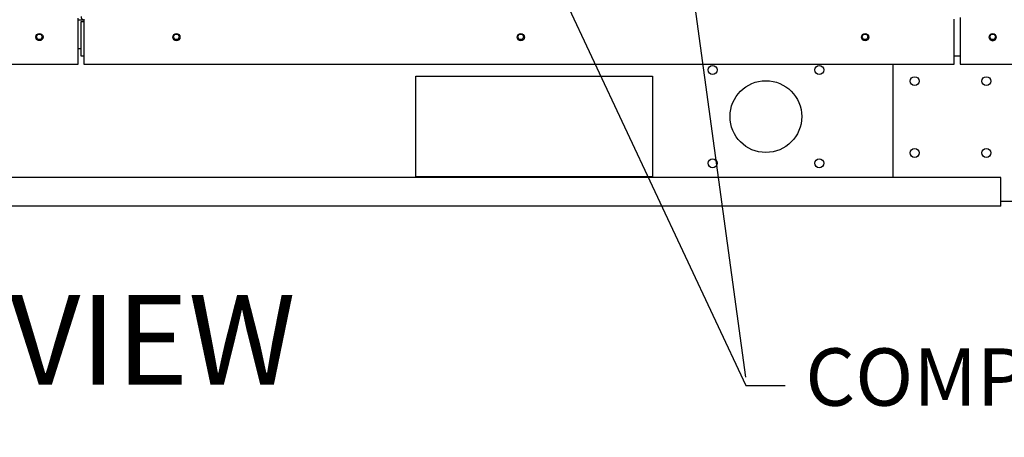
# Paper-space layout 'Layout1' of a CAD drawing. Units: inches. Extents: x 0 to 16.7, y -0.7 to 10.7.
# Drawn here: x 9.1 to 11.2, y 5.3 to 6.2 of the extents above; entities that cross this region are included whole.
import ezdxf
from ezdxf import colors
from ezdxf.entities.mleader import LeaderData, LeaderLine
from ezdxf.math import Vec2, Vec3

# ---------------------------------------------------------------- set-up
doc = ezdxf.new("R2010")
doc.units = ezdxf.units.IN
doc.header["$MEASUREMENT"] = 0
for name, color, linetype in [('0501F-0462_BASE_', 7, 'Continuous'), ('0501F-0465_LIFTI', 7, 'Continuous'), ('0506F-2511_FAN_S', 7, 'Continuous'), ('0506F-3006', 7, 'Continuous'), ('0510F-3169_BTM_E', 7, 'Continuous'), ('0510F-3195_BTM_P', 7, 'Continuous'), ('0719F-2844_BTM_C', 7, 'Continuous'), ('Default', 7, 'Continuous')]:
    doc.layers.add(name, color=color, linetype=linetype)

# ---------------------------------------------------------------- blocks, each defined once
blk = doc.blocks.new('SE1')
at = {"layer": '0501F-0462_BASE_', "color": 7, "linetype": 'Continuous'}
for p, q in [((9.2379, 6.2145), (9.2498, 6.2145)), ((9.2379, 6.1545), (9.2439, 6.1545)), ((9.944, 6.0962), (10.439, 6.0962)), ((9.944, 5.8862), (9.944, 6.0962)), ((10.439, 6.0962), (10.439, 5.8862)), ((11.1669, 5.8845), (6.6962, 5.8845)), ((10.439, 5.8862), (9.944, 5.8862)), ((11.1669, 5.8376), (11.1669, 5.8845)), ((11.1669, 5.8245), (11.1669, 5.8376)), ((11.1669, 5.8245), (6.6962, 5.8245))]:
    blk.add_line(p, q, dxfattribs=at)
for centre, radius in [((9.1568, 6.1788), 0.00582), ((9.4433, 6.1788), 0.00582), ((10.1633, 6.1788), 0.00582), ((10.8833, 6.1788), 0.00582), ((11.15, 6.1788), 0.00582), ((10.5644, 6.1095), 0.00937), ((10.7874, 6.1095), 0.00937), ((10.6759, 6.012), 0.075), ((10.5644, 5.9145), 0.00937), ((10.7874, 5.9145), 0.00937)]:
    blk.add_circle(centre, radius, dxfattribs=at)
at = {"layer": '0501F-0465_LIFTI', "color": 7, "linetype": 'Continuous'}
for p, q in [((10.9419, 5.8845), (10.9419, 6.1217)), ((11.3169, 5.8348), (11.1669, 5.8348))]:
    blk.add_line(p, q, dxfattribs=at)
for centre in [(10.9869, 6.0861), (11.1369, 6.0861), (10.9869, 5.9361), (11.1369, 5.9361)]:
    blk.add_circle(centre, 0.00936, dxfattribs=at)
at = {"layer": '0506F-2511_FAN_S', "color": 7, "linetype": 'Continuous'}
for p, q in [((11.0824, 6.2194), (11.0824, 6.1219)), ((11.0824, 6.1219), (11.2027, 6.1219))]:
    blk.add_line(p, q, dxfattribs=at)
blk.add_circle((11.1501, 6.178), 0.0075, dxfattribs=at)
at = {"layer": '0506F-3006', "color": 7, "linetype": 'Continuous'}
for p, q in [((9.2379, 6.1217), (9.2379, 6.2177)), ((9.0819, 6.1217), (9.2379, 6.1217))]:
    blk.add_line(p, q, dxfattribs=at)
blk.add_circle((9.157, 6.1783), 0.0075, dxfattribs=at)
at = {"layer": '0510F-3169_BTM_E', "color": 7, "linetype": 'Continuous'}
for start, end in [(196.3976, 0), (0, 10.9704)]:
    blk.add_arc((9.1569, 6.179), 0.0075, start, end, dxfattribs=at)
at = {"layer": '0510F-3195_BTM_P', "color": 7, "linetype": 'Continuous'}
for p, q in [((9.2498, 6.2101), (9.2439, 6.2101)), ((9.2439, 6.2101), (9.2439, 6.1388)), ((9.2439, 6.1388), (9.2498, 6.1388)), ((11.0694, 6.1388), (11.0824, 6.1388))]:
    blk.add_line(p, q, dxfattribs=at)
for centre, radius, start, end in [((9.2514, 6.2212), 0.00744, 180, 244.5785), ((11.15, 6.178), 0.0075, 239.1699, 0), ((11.15, 6.178), 0.0075, 0, 58.9026)]:
    blk.add_arc(centre, radius, start, end, dxfattribs=at)
at = {"layer": '0719F-2844_BTM_C', "color": 7, "linetype": 'Continuous'}
for p, q in [((9.2498, 6.2153), (9.2498, 6.1217)), ((11.0694, 6.1217), (11.0694, 6.2153)), ((9.2498, 6.1217), (11.0694, 6.1217))]:
    blk.add_line(p, q, dxfattribs=at)
for centre in [(9.4434, 6.178), (10.1634, 6.178), (10.8834, 6.178)]:
    blk.add_circle(centre, 0.0075, dxfattribs=at)
blk = doc.blocks.new('_Dot')
at = {"color": 0, "linetype": 'ByBlock', "lineweight": -2}
blk.add_line((-0.5, 0), (-1, 0), dxfattribs=at)
at = {"color": 0, "linetype": 'ByBlock', "const_width": 0.5}
blk.add_lwpolyline([(-0.25, 0, 1), (0.25, 0, 1)], format="xyb", close=True, dxfattribs=at)
blk = doc.blocks.new('SEANNOT_GROUP10')
at = {"layer": 'Default', "linetype": 'Continuous'}
blk.add_hatch(color=7, dxfattribs=at).paths.add_polyline_path([(10.4807, 6.7372), (10.4447, 6.8534), (10.4411, 6.7318)])
at = {"layer": 'Default', "color": 7, "linetype": 'Continuous'}
blk.add_lwpolyline([(10.6342, 5.4677), (10.4447, 6.8534)], dxfattribs=at)

psp = doc.layouts.get("Layout1")

# ---------------------------------------------------------------- block references
at = {"layer": 'Default'}
for name in ['SE1', 'SEANNOT_GROUP10']:
    psp.add_blockref(name, (0, 0), dxfattribs=at)

# ---------------------------------------------------------------- leaders
at = {"layer": 'Default', "color": 7, "linetype": 'Continuous'}
ml = psp.add_multileader_mtext('Standard', dxfattribs=at)
ml.set_content('{\\pxsm0.9;\\fArial|b0||i0||c0|p34;\\W1.;       100% OUTSIDE AIR\\PWITH BAROMETRIC RELIEF\\P}', color=256)
ml.set_leader_properties()
ml.set_arrow_properties(name='DOT')
ml.build(insert=Vec2(0, 0))
ml.multileader.update_dxf_attribs({"leader_type": 0, "dogleg_length": 0, "arrow_head_size": 0.24})
ctx = ml.context
ctx.base_point, ctx.char_height, ctx.arrow_head_size, ctx.landing_gap_size = Vec3(6.760352, 10.426395), 0.24, 0.24, 0.084
notes = []
notes.append((ctx, [(0, (0, 0, 0), (0, 0), (1, 0), 1, [])]))
ctx.mtext.insert = Vec3(6.844352, 10.548435)
ml = psp.add_multileader_mtext('Standard', dxfattribs=at)
ml.set_content('{\\pxsm0.9;\\fArial|b0||i0||c0|p34;\\W1.;COMPRESSOR(S)\\P}', color=256)
ml.set_leader_properties()
ml.build(insert=Vec2(0, 0))
ml.multileader.update_dxf_attribs({"dogleg_length": 0.082071, "arrow_head_size": 0.12})
ctx = ml.context
ctx.base_point, ctx.char_height, ctx.arrow_head_size, ctx.landing_gap_size = Vec3(10.71629, 5.450014), 0.12, 0.12, 0.042
notes.append((ctx, [(0, (1, 1, 0), (10.634218, 5.450014), (1, 0), 0.082071, [(0, [(9.971387, 6.863262)], 0, [])])]))
ctx.mtext.insert = Vec3(10.75829, 5.527654)
ml = psp.add_multileader_mtext('Standard', dxfattribs=at)
ml.set_content('{\\pxsm0.9;\\fArial|b1||i0||c0|p34;\\W1.;RIGHT VIEW\\P}', color=256)
ml.set_leader_properties()
ml.set_arrow_properties(name='DOT')
ml.build(insert=Vec2(0, 0))
ml.multileader.update_dxf_attribs({"leader_type": 0, "dogleg_length": 0, "arrow_head_size": 0.1875})
ctx = ml.context
ctx.base_point, ctx.char_height, ctx.arrow_head_size, ctx.landing_gap_size = Vec3(8.219568, 5.544152), 0.1875, 0.1875, 0.065625
notes.append((ctx, [(0, (0, 0, 0), (0, 0), (1, 0), 1, [])]))
ctx.mtext.insert = Vec3(8.285193, 5.639496)
for ctx, leaders in notes:
    for number, flags, end, landing, length, lines in leaders:
        leader = LeaderData()
        leader.index, (leader.has_last_leader_line, leader.has_dogleg_vector, leader.attachment_direction) = number, flags
        leader.last_leader_point, leader.dogleg_vector, leader.dogleg_length = Vec3(end), Vec3(landing), length
        for number, points, colour, breaks in lines:
            line = LeaderLine()
            line.index, line.vertices, line.color, line.breaks = number, Vec3.list(points), colors.encode_raw_color(colour), breaks
            leader.lines.append(line)
        ctx.leaders.append(leader)

doc.saveas('drawing.dxf')
